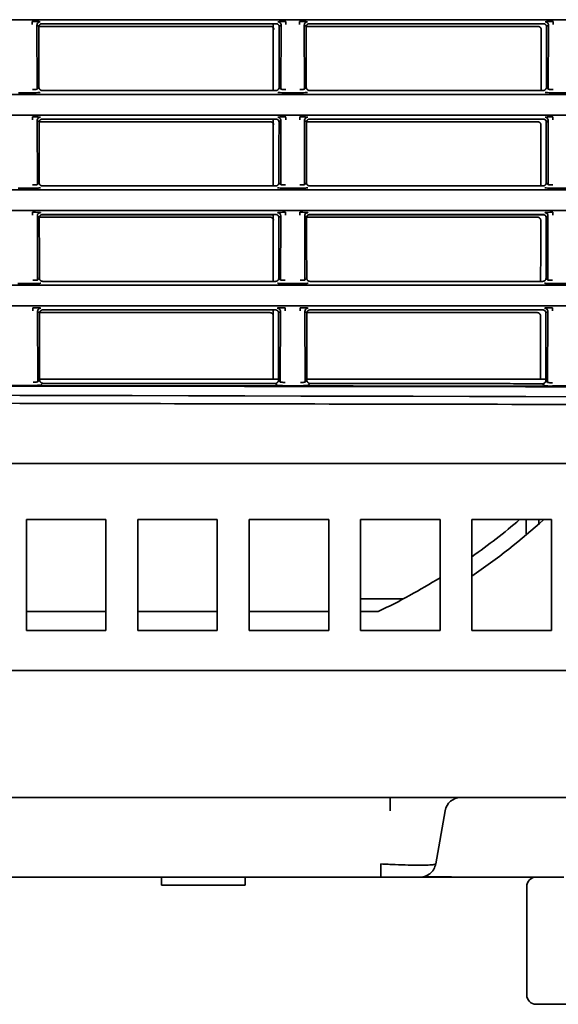
# Model space of a CAD drawing. Units: millimetres. Extents: x 11 to 829, y 18 to 576.
# Drawn here: x 115 to 132, y 290 to 321 of the extents above; entities that cross this region are included whole.
import ezdxf

# ---------------------------------------------------------------- set-up
doc = ezdxf.new("R2010")
doc.units = ezdxf.units.MM
for name, color, linetype, true_color in [('1', 7, 'Continuous', 0xffffff), ('106', 7, 'Continuous', 0xffffff), ('31', 7, 'Continuous', 0xffffff), ('99', 7, 'Continuous', 0xffffff)]:
    doc.layers.add(name, color=color, linetype=linetype, true_color=true_color)

msp = doc.modelspace()

# ---------------------------------------------------------------- linework, layer by layer
at = {"layer": '1', "color": 162, "linetype": 'Continuous', "lineweight": 35}
for p, q in [((123.0772, 318.6484), (123.0772, 320.7493)), ((123.0772, 315.6485), (123.0772, 317.7493)), ((123.0772, 314.7441), (115.8021, 314.7441)), ((123.0772, 312.6485), (123.0772, 314.7441)), ((131.586, 314.7441), (124.2021, 314.7441)), ((123.0772, 309.5679), (123.0772, 311.7493)), ((115.7406, 309.5679), (123.2467, 309.5679)), ((124.1406, 309.5679), (131.6459, 309.5679)), ((28.5742, 306.9179), (141.5972, 306.9179)), ((115.3248, 301.6679), (115.3248, 305.1563)), ((117.8248, 305.1563), (115.3248, 305.1563)), ((117.8248, 305.1563), (117.8248, 301.6679)), ((118.8248, 301.6679), (118.8248, 305.1563)), ((121.3248, 305.1563), (118.8248, 305.1563)), ((121.3248, 305.1563), (121.3248, 301.6679)), ((122.3248, 301.6679), (122.3248, 305.1563)), ((124.8248, 305.1563), (122.3248, 305.1563)), ((124.8248, 305.1563), (124.8248, 301.6679)), ((125.8248, 301.6679), (125.8248, 305.1563)), ((128.3248, 305.1563), (125.8248, 305.1563)), ((128.3248, 305.1563), (128.3248, 301.6679)), ((129.3248, 301.6679), (129.3248, 305.1563)), ((131.8248, 305.1563), (129.3248, 305.1563)), ((131.4233, 305.1562), (131.4233, 305.0144)), ((131.8248, 305.1563), (131.8248, 301.6679)), ((125.8255, 302.6679), (127.1748, 302.6679)), ((125.8255, 302.6679), (125.8255, 302.2678)), ((117.8245, 302.2679), (115.3249, 302.2679)), ((121.3245, 302.2679), (118.8246, 302.2679)), ((124.8246, 302.2679), (122.3246, 302.2679)), ((126.3839, 302.2679), (125.8246, 302.2679)), ((115.3248, 301.6679), (117.8248, 301.6679)), ((118.8248, 301.6679), (121.3248, 301.6679)), ((122.3248, 301.6679), (124.8248, 301.6679)), ((125.8248, 301.6679), (128.3248, 301.6679)), ((129.3248, 301.6679), (131.8248, 301.6679)), ((141.6108, 300.4179), (28.5748, 300.4179)), ((40.9414, 300.4179), (141.6105, 300.4179)), ((153.4079, 296.4179), (40.0546, 296.4179)), ((126.7594, 296.0047), (126.7594, 296.4179)), ((128.1877, 294.3311), (128.4828, 296.0047)), ((126.4643, 293.9179), (41.3036, 293.9179)), ((119.5748, 293.9179), (119.5748, 293.6679)), ((122.1998, 293.9179), (122.1998, 293.6679)), ((131.3475, 293.9179), (128.6801, 293.9179)), ((122.1998, 293.6679), (119.5748, 293.6679))]:
    msp.add_line(p, q, dxfattribs=at)
for centre, radius, start, end in [((117.5748, 320.6679), 20.9, 304.20815, 312.08241), ((117.5748, 320.6679), 20.4, 305.16816, 310.50283), ((117.5748, 320.6679), 20.4, 295.58299, 301.80057), ((128.9752, 295.9179), 0.5, 90, 170)]:
    msp.add_arc(centre, radius, start, end, dxfattribs=at)
for points, degree in [([(131.0263, 304.714), (131.0263, 305.1562)], 1), ([(128.6801, 293.9179), (128.5432, 293.9179), (128.2924, 293.9179), (127.9634, 293.9179), (127.7467, 293.9179), (127.6953, 293.9179), (127.6953, 293.9179)], 3)]:
    msp.add_open_spline(points, degree=degree, dxfattribs=at)
for points, knots in [([(126.4643, 294.331), (126.6146, 294.324), (126.9148, 294.31), (127.3336, 294.296), (127.6935, 294.2909), (127.9683, 294.296), (128.1502, 294.3101), (128.1752, 294.324), (128.1877, 294.3311)], [0, 0, 0, 0, 0.1671756, 0.3337686, 0.5000625, 0.6663424, 0.8328937, 1, 1, 1, 1]), ([(126.4643, 293.9179), (126.4643, 293.9179), (126.4643, 293.9204), (126.4643, 293.9305), (126.4643, 293.9381), (126.4643, 293.958), (126.4643, 293.9703), (126.4643, 293.9994), (126.4643, 294.0162), (126.4643, 294.0535), (126.4643, 294.0742), (126.4643, 294.1188), (126.4643, 294.1427), (126.4643, 294.1931), (126.4643, 294.2195), (126.4643, 294.2742), (126.4643, 294.3024), (126.4643, 294.331)], [0, 0, 0, 0, 0.1246649, 0.1246649, 0.2497128, 0.2497128, 0.3747606, 0.3747606, 0.4998085, 0.4998085, 0.6248564, 0.6248564, 0.7499043, 0.7499043, 0.8749521, 0.8749521, 1, 1, 1, 1]), ([(128.1877, 294.3311), (128.1826, 294.3024), (128.1751, 294.2742), (128.1552, 294.2195), (128.1428, 294.1931), (128.1137, 294.1427), (128.097, 294.1188), (128.0596, 294.0742), (128.0389, 294.0536), (127.9944, 294.0162), (127.9705, 293.9994), (127.9201, 293.9703), (127.8936, 293.958), (127.8389, 293.9381), (127.8107, 293.9305), (127.7534, 293.9204), (127.7244, 293.9179), (127.6953, 293.9179)], [0, 0, 0, 0, 0.125, 0.125, 0.25, 0.25, 0.375, 0.375, 0.5, 0.5, 0.625, 0.625, 0.75, 0.75, 0.875, 0.875, 1, 1, 1, 1]), ([(126.4643, 293.9179), (126.5503, 293.9179), (126.714, 293.9179), (126.9378, 293.9179), (127.1251, 293.9179), (127.2773, 293.9179), (127.3981, 293.9179), (127.4924, 293.9179), (127.5656, 293.9179), (127.6216, 293.9179), (127.6627, 293.9179), (127.6891, 293.9179), (127.6953, 293.9179), (127.6953, 293.9179)], [0, 0, 0, 0, 0.1330589, 0.2527767, 0.3610765, 0.4588815, 0.546809, 0.6267259, 0.7013039, 0.7732129, 0.8451375, 0.9197989, 1, 1, 1, 1]), ([(127.8667, 293.9439), (127.8668, 293.9436), (127.8686, 293.9404), (127.8863, 293.9355), (127.9487, 293.9307), (128.0469, 293.9275), (128.1768, 293.9255), (128.3312, 293.9245), (128.5025, 293.9243), (128.6199, 293.9245), (128.6801, 293.9247)], [0, 0, 0, 0, 0.0141762, 0.1491608, 0.2869908, 0.4272035, 0.5692377, 0.7124535, 0.8562517, 1, 1, 1, 1])]:
    msp.add_open_spline(points, degree=3, knots=knots, dxfattribs=at)
at = {"layer": '106', "color": 162, "linetype": 'Continuous', "lineweight": 35}
for p, q in [((131.3471, 293.9179), (132.2133, 293.9179)), ((131.0471, 293.6179), (131.0471, 290.2179)), ((131.3471, 289.9179), (132.3773, 289.9179))]:
    msp.add_line(p, q, dxfattribs=at)
for centre, start, end in [((131.3471, 293.6179), 90, 180), ((131.3471, 290.2179), 180, 270)]:
    msp.add_arc(centre, 0.3, start, end, dxfattribs=at)
at = {"layer": '31', "color": 162, "linetype": 'Continuous', "lineweight": 35}
for p, q in [((141.6109, 320.8748), (28.5748, 320.8748)), ((115.8155, 320.7493), (123.1715, 320.7493)), ((124.2155, 320.7493), (131.5715, 320.7493)), ((115.6622, 318.6901), (115.6576, 320.7075)), ((123.3294, 320.7075), (123.3248, 318.6901)), ((124.0622, 318.6901), (124.0576, 320.7075)), ((131.7294, 320.7075), (131.7248, 318.6901)), ((115.5124, 318.5779), (115.0745, 318.5779)), ((115.8203, 318.6485), (123.1667, 318.6485)), ((123.9124, 318.5779), (123.4745, 318.5779)), ((124.2203, 318.6485), (131.5667, 318.6485)), ((132.3124, 318.5779), (131.8745, 318.5779)), ((28.5748, 318.5241), (141.6109, 318.5241)), ((141.6109, 317.8748), (28.5748, 317.8748)), ((115.6691, 315.6901), (115.6644, 317.7075)), ((115.8223, 317.7493), (123.1646, 317.7493)), ((123.3225, 317.7075), (123.3179, 315.6901)), ((124.0691, 315.6901), (124.0644, 317.7075)), ((124.2223, 317.7493), (131.5646, 317.7493)), ((131.7225, 317.7075), (131.7179, 315.6901)), ((28.5748, 315.5241), (141.6109, 315.5241)), ((115.5193, 315.5779), (115.0677, 315.5779)), ((115.8271, 315.6485), (123.1598, 315.6485)), ((123.9193, 315.5779), (123.4677, 315.5779)), ((124.2271, 315.6485), (131.5598, 315.6485)), ((132.3193, 315.5779), (131.8677, 315.5779)), ((141.6109, 314.8748), (28.5748, 314.8748)), ((115.6759, 312.6901), (115.6713, 314.7075)), ((115.8292, 314.7493), (123.1578, 314.7493)), ((123.3156, 314.7075), (123.311, 312.6901)), ((124.0759, 312.6901), (124.0713, 314.7075)), ((124.2292, 314.7493), (131.5578, 314.7493)), ((131.7156, 314.7075), (131.711, 312.6901)), ((28.5748, 312.5241), (141.6109, 312.5241)), ((115.5261, 312.5779), (115.0608, 312.5779)), ((115.834, 312.6485), (123.153, 312.6485)), ((123.9261, 312.5779), (123.4608, 312.5779)), ((124.234, 312.6485), (131.553, 312.6485)), ((132.3261, 312.5779), (131.8608, 312.5779)), ((141.6109, 311.8748), (28.5748, 311.8748)), ((115.8361, 311.7493), (123.1509, 311.7493)), ((124.2361, 311.7493), (131.5509, 311.7493)), ((115.6833, 309.4887), (115.6782, 311.7075)), ((123.3088, 311.7075), (123.3037, 309.4803)), ((124.0833, 309.4791), (124.0782, 311.7075)), ((131.7088, 311.7075), (131.7037, 309.469))]:
    msp.add_line(p, q, dxfattribs=at)
for points, degree, knots in [([(115.5077, 320.8198), (115.5077, 320.8192), (115.5077, 320.8162), (115.5077, 320.8062), (115.5077, 320.7991), (115.5077, 320.7816), (115.5077, 320.7713), (115.5077, 320.7487), (115.5077, 320.7366), (115.5077, 320.7243)], 3, [0, 0, 0, 0, 0.25, 0.25, 0.5, 0.5, 0.75, 0.75, 1, 1, 1, 1]), ([(115.6575, 320.7075), (115.6575, 320.7205), (115.6602, 320.7336), (115.6702, 320.7577), (115.6776, 320.7688), (115.6961, 320.7873), (115.7072, 320.7947), (115.7313, 320.8047), (115.7444, 320.8073), (115.7574, 320.8074)], 3, [0, 0, 0, 0, 0.25, 0.25, 0.5, 0.5, 0.75, 0.75, 1, 1, 1, 1]), ([(115.8155, 320.7493), (115.775, 320.7493), (115.7453, 320.7203), (115.7175, 320.693), (115.7166, 320.6537)], 2, [0, 0, 0, 0.5, 0.5, 1, 1, 1]), ([(123.2295, 320.8074), (123.2426, 320.8073), (123.2556, 320.8047), (123.2797, 320.7947), (123.2908, 320.7873), (123.3093, 320.7688), (123.3167, 320.7577), (123.3268, 320.7336), (123.3294, 320.7205), (123.3294, 320.7075)], 3, [0, 0, 0, 0, 0.25, 0.25, 0.5, 0.5, 0.75, 0.75, 1, 1, 1, 1]), ([(123.4792, 320.7243), (123.4792, 320.7366), (123.4792, 320.7487), (123.4792, 320.7713), (123.4792, 320.7816), (123.4792, 320.7991), (123.4792, 320.8062), (123.4792, 320.8162), (123.4792, 320.8192), (123.4792, 320.8198)], 3, [0, 0, 0, 0, 0.25, 0.25, 0.5, 0.5, 0.75, 0.75, 1, 1, 1, 1]), ([(123.9077, 320.8198), (123.9077, 320.8192), (123.9077, 320.8162), (123.9077, 320.8062), (123.9077, 320.7991), (123.9077, 320.7816), (123.9077, 320.7713), (123.9077, 320.7487), (123.9077, 320.7366), (123.9077, 320.7243)], 3, [0, 0, 0, 0, 0.25, 0.25, 0.5, 0.5, 0.75, 0.75, 1, 1, 1, 1]), ([(124.0575, 320.7075), (124.0575, 320.7205), (124.0602, 320.7336), (124.0702, 320.7577), (124.0776, 320.7688), (124.0961, 320.7873), (124.1072, 320.7947), (124.1313, 320.8047), (124.1444, 320.8073), (124.1574, 320.8074)], 3, [0, 0, 0, 0, 0.25, 0.25, 0.5, 0.5, 0.75, 0.75, 1, 1, 1, 1]), ([(124.2155, 320.7493), (124.175, 320.7493), (124.1453, 320.7203), (124.1175, 320.693), (124.1166, 320.6537)], 2, [0, 0, 0, 0.5, 0.5, 1, 1, 1]), ([(131.6295, 320.8074), (131.6426, 320.8073), (131.6556, 320.8047), (131.6797, 320.7947), (131.6908, 320.7873), (131.7093, 320.7688), (131.7167, 320.7577), (131.7268, 320.7336), (131.7294, 320.7205), (131.7294, 320.7075)], 3, [0, 0, 0, 0, 0.25, 0.25, 0.5, 0.5, 0.75, 0.75, 1, 1, 1, 1]), ([(131.8792, 320.7243), (131.8792, 320.7366), (131.8792, 320.7487), (131.8792, 320.7713), (131.8792, 320.7816), (131.8792, 320.7991), (131.8792, 320.8062), (131.8792, 320.8162), (131.8792, 320.8192), (131.8792, 320.8198)], 3, [0, 0, 0, 0, 0.25, 0.25, 0.5, 0.5, 0.75, 0.75, 1, 1, 1, 1]), ([(115.6622, 318.6901), (115.6618, 318.6896), (115.6594, 318.6887), (115.6514, 318.6872), (115.6387, 318.6858), (115.622, 318.6846), (115.6018, 318.6836), (115.5786, 318.6828), (115.5533, 318.6823), (115.5308, 318.6821), (115.5171, 318.6821), (115.5124, 318.6821)], 3, [0, 0, 0, 0, 0.1093743, 0.2283021, 0.3465365, 0.4643065, 0.5820742, 0.7003029, 0.8192226, 0.9379364, 1, 1, 1, 1]), ([(123.4745, 318.6821), (123.4698, 318.6821), (123.4561, 318.6821), (123.4336, 318.6823), (123.4083, 318.6828), (123.3852, 318.6836), (123.365, 318.6846), (123.3483, 318.6858), (123.3356, 318.6872), (123.3275, 318.6887), (123.3252, 318.6896), (123.3248, 318.6901)], 3, [0, 0, 0, 0, 0.0620636, 0.1807774, 0.2996971, 0.4179257, 0.5356935, 0.6534635, 0.7716979, 0.8906257, 1, 1, 1, 1]), ([(124.0622, 318.6901), (124.0618, 318.6896), (124.0594, 318.6887), (124.0514, 318.6872), (124.0387, 318.6858), (124.022, 318.6846), (124.0018, 318.6836), (123.9786, 318.6828), (123.9533, 318.6823), (123.9308, 318.6821), (123.9171, 318.6821), (123.9124, 318.6821)], 3, [0, 0, 0, 0, 0.1093743, 0.2283021, 0.3465365, 0.4643065, 0.5820742, 0.7003029, 0.8192226, 0.9379364, 1, 1, 1, 1]), ([(131.8745, 318.6821), (131.8698, 318.6821), (131.8561, 318.6821), (131.8336, 318.6823), (131.8083, 318.6828), (131.7852, 318.6836), (131.765, 318.6846), (131.7483, 318.6858), (131.7356, 318.6872), (131.7275, 318.6887), (131.7252, 318.6896), (131.7248, 318.6901)], 3, [0, 0, 0, 0, 0.0620636, 0.1807774, 0.2996971, 0.4179257, 0.5356935, 0.6534635, 0.7716979, 0.8906257, 1, 1, 1, 1]), ([(115.5146, 317.8198), (115.5146, 317.8192), (115.5146, 317.8162), (115.5146, 317.8062), (115.5146, 317.7991), (115.5146, 317.7816), (115.5146, 317.7713), (115.5146, 317.7487), (115.5146, 317.7366), (115.5146, 317.7243)], 3, [0, 0, 0, 0, 0.25, 0.25, 0.5, 0.5, 0.75, 0.75, 1, 1, 1, 1]), ([(115.6644, 317.7075), (115.6644, 317.7205), (115.667, 317.7336), (115.6771, 317.7577), (115.6845, 317.7688), (115.703, 317.7873), (115.7141, 317.7947), (115.7382, 317.8047), (115.7513, 317.8073), (115.7643, 317.8074)], 3, [0, 0, 0, 0, 0.25, 0.25, 0.5, 0.5, 0.75, 0.75, 1, 1, 1, 1]), ([(115.8223, 317.7493), (115.7818, 317.7493), (115.7522, 317.7203), (115.7244, 317.693), (115.7234, 317.6537)], 2, [0, 0, 0, 0.5, 0.5, 1, 1, 1]), ([(123.2226, 317.8074), (123.2357, 317.8073), (123.2487, 317.8047), (123.2729, 317.7947), (123.284, 317.7873), (123.3025, 317.7688), (123.3099, 317.7577), (123.3199, 317.7336), (123.3225, 317.7205), (123.3226, 317.7075)], 3, [0, 0, 0, 0, 0.25, 0.25, 0.5, 0.5, 0.75, 0.75, 1, 1, 1, 1]), ([(123.4724, 317.7243), (123.4724, 317.7366), (123.4724, 317.7487), (123.4724, 317.7713), (123.4724, 317.7816), (123.4724, 317.7991), (123.4724, 317.8062), (123.4723, 317.8162), (123.4723, 317.8192), (123.4724, 317.8198)], 3, [0, 0, 0, 0, 0.25, 0.25, 0.5, 0.5, 0.75, 0.75, 1, 1, 1, 1]), ([(123.9146, 317.8198), (123.9146, 317.8192), (123.9146, 317.8162), (123.9146, 317.8062), (123.9146, 317.7991), (123.9146, 317.7816), (123.9146, 317.7713), (123.9146, 317.7487), (123.9146, 317.7366), (123.9146, 317.7243)], 3, [0, 0, 0, 0, 0.25, 0.25, 0.5, 0.5, 0.75, 0.75, 1, 1, 1, 1]), ([(124.0644, 317.7075), (124.0644, 317.7205), (124.067, 317.7336), (124.0771, 317.7577), (124.0845, 317.7688), (124.103, 317.7873), (124.1141, 317.7947), (124.1382, 317.8047), (124.1513, 317.8073), (124.1643, 317.8074)], 3, [0, 0, 0, 0, 0.25, 0.25, 0.5, 0.5, 0.75, 0.75, 1, 1, 1, 1]), ([(124.2223, 317.7493), (124.1818, 317.7493), (124.1522, 317.7203), (124.1244, 317.693), (124.1234, 317.6537)], 2, [0, 0, 0, 0.5, 0.5, 1, 1, 1]), ([(131.6226, 317.8074), (131.6357, 317.8073), (131.6487, 317.8047), (131.6729, 317.7947), (131.684, 317.7873), (131.7025, 317.7688), (131.7099, 317.7577), (131.7199, 317.7336), (131.7225, 317.7205), (131.7226, 317.7075)], 3, [0, 0, 0, 0, 0.25, 0.25, 0.5, 0.5, 0.75, 0.75, 1, 1, 1, 1]), ([(131.8724, 317.7243), (131.8724, 317.7366), (131.8724, 317.7487), (131.8724, 317.7713), (131.8724, 317.7816), (131.8724, 317.7991), (131.8724, 317.8062), (131.8723, 317.8162), (131.8723, 317.8192), (131.8724, 317.8198)], 3, [0, 0, 0, 0, 0.25, 0.25, 0.5, 0.5, 0.75, 0.75, 1, 1, 1, 1]), ([(115.6691, 315.6901), (115.6686, 315.6896), (115.6663, 315.6887), (115.6583, 315.6872), (115.6456, 315.6858), (115.6289, 315.6846), (115.6087, 315.6836), (115.5855, 315.6828), (115.5602, 315.6823), (115.5377, 315.6821), (115.524, 315.6821), (115.5193, 315.6821)], 3, [0, 0, 0, 0, 0.1093743, 0.2283021, 0.3465365, 0.4643065, 0.5820742, 0.7003029, 0.8192226, 0.9379364, 1, 1, 1, 1]), ([(123.4677, 315.6821), (123.463, 315.6821), (123.4492, 315.6821), (123.4268, 315.6823), (123.4014, 315.6828), (123.3783, 315.6836), (123.3581, 315.6846), (123.3414, 315.6858), (123.3287, 315.6872), (123.3207, 315.6887), (123.3183, 315.6896), (123.3179, 315.6901)], 3, [0, 0, 0, 0, 0.0620636, 0.1807774, 0.2996971, 0.4179257, 0.5356935, 0.6534635, 0.7716979, 0.8906257, 1, 1, 1, 1]), ([(124.0691, 315.6901), (124.0686, 315.6896), (124.0663, 315.6887), (124.0583, 315.6872), (124.0456, 315.6858), (124.0289, 315.6846), (124.0087, 315.6836), (123.9855, 315.6828), (123.9602, 315.6823), (123.9377, 315.6821), (123.924, 315.6821), (123.9193, 315.6821)], 3, [0, 0, 0, 0, 0.1093743, 0.2283021, 0.3465365, 0.4643065, 0.5820742, 0.7003029, 0.8192226, 0.9379364, 1, 1, 1, 1]), ([(131.8677, 315.6821), (131.863, 315.6821), (131.8492, 315.6821), (131.8268, 315.6823), (131.8014, 315.6828), (131.7783, 315.6836), (131.7581, 315.6846), (131.7414, 315.6858), (131.7287, 315.6872), (131.7207, 315.6887), (131.7183, 315.6896), (131.7179, 315.6901)], 3, [0, 0, 0, 0, 0.0620636, 0.1807774, 0.2996971, 0.4179257, 0.5356935, 0.6534635, 0.7716979, 0.8906257, 1, 1, 1, 1]), ([(115.5215, 314.8198), (115.5215, 314.8192), (115.5215, 314.8162), (115.5215, 314.8062), (115.5215, 314.7991), (115.5214, 314.7816), (115.5214, 314.7713), (115.5214, 314.7487), (115.5214, 314.7366), (115.5215, 314.7243)], 3, [0, 0, 0, 0, 0.25, 0.25, 0.5, 0.5, 0.75, 0.75, 1, 1, 1, 1]), ([(115.6712, 314.7075), (115.6713, 314.7205), (115.6739, 314.7336), (115.6839, 314.7577), (115.6914, 314.7688), (115.7099, 314.7873), (115.7209, 314.7947), (115.7451, 314.8047), (115.7581, 314.8073), (115.7712, 314.8074)], 3, [0, 0, 0, 0, 0.25, 0.25, 0.5, 0.5, 0.75, 0.75, 1, 1, 1, 1]), ([(115.8292, 314.7493), (115.7887, 314.7493), (115.7591, 314.7203), (115.7312, 314.693), (115.7303, 314.6537)], 2, [0, 0, 0, 0.5, 0.5, 1, 1, 1]), ([(123.2158, 314.8074), (123.2288, 314.8073), (123.2419, 314.8047), (123.266, 314.7947), (123.2771, 314.7873), (123.2956, 314.7688), (123.303, 314.7577), (123.313, 314.7336), (123.3157, 314.7205), (123.3157, 314.7075)], 3, [0, 0, 0, 0, 0.25, 0.25, 0.5, 0.5, 0.75, 0.75, 1, 1, 1, 1]), ([(123.4655, 314.7243), (123.4655, 314.7366), (123.4655, 314.7487), (123.4655, 314.7713), (123.4655, 314.7816), (123.4655, 314.7991), (123.4655, 314.8062), (123.4655, 314.8162), (123.4655, 314.8192), (123.4655, 314.8198)], 3, [0, 0, 0, 0, 0.25, 0.25, 0.5, 0.5, 0.75, 0.75, 1, 1, 1, 1]), ([(123.9215, 314.8198), (123.9215, 314.8192), (123.9215, 314.8162), (123.9215, 314.8062), (123.9215, 314.7991), (123.9214, 314.7816), (123.9214, 314.7713), (123.9214, 314.7487), (123.9214, 314.7366), (123.9215, 314.7243)], 3, [0, 0, 0, 0, 0.25, 0.25, 0.5, 0.5, 0.75, 0.75, 1, 1, 1, 1]), ([(124.0712, 314.7075), (124.0713, 314.7205), (124.0739, 314.7336), (124.0839, 314.7577), (124.0914, 314.7688), (124.1099, 314.7873), (124.1209, 314.7947), (124.1451, 314.8047), (124.1581, 314.8073), (124.1712, 314.8074)], 3, [0, 0, 0, 0, 0.25, 0.25, 0.5, 0.5, 0.75, 0.75, 1, 1, 1, 1]), ([(124.2292, 314.7493), (124.1887, 314.7493), (124.1591, 314.7203), (124.1312, 314.693), (124.1303, 314.6537)], 2, [0, 0, 0, 0.5, 0.5, 1, 1, 1]), ([(131.6158, 314.8074), (131.6288, 314.8073), (131.6419, 314.8047), (131.666, 314.7947), (131.6771, 314.7873), (131.6956, 314.7688), (131.703, 314.7577), (131.713, 314.7336), (131.7157, 314.7205), (131.7157, 314.7075)], 3, [0, 0, 0, 0, 0.25, 0.25, 0.5, 0.5, 0.75, 0.75, 1, 1, 1, 1]), ([(131.8655, 314.7243), (131.8655, 314.7366), (131.8655, 314.7487), (131.8655, 314.7713), (131.8655, 314.7816), (131.8655, 314.7991), (131.8655, 314.8062), (131.8655, 314.8162), (131.8655, 314.8192), (131.8655, 314.8198)], 3, [0, 0, 0, 0, 0.25, 0.25, 0.5, 0.5, 0.75, 0.75, 1, 1, 1, 1]), ([(115.6759, 312.6901), (115.6755, 312.6896), (115.6731, 312.6887), (115.6651, 312.6872), (115.6524, 312.6858), (115.6357, 312.6846), (115.6155, 312.6836), (115.5924, 312.6828), (115.567, 312.6823), (115.5446, 312.6821), (115.5308, 312.6821), (115.5261, 312.6821)], 3, [0, 0, 0, 0, 0.1093743, 0.2283021, 0.3465365, 0.4643065, 0.5820742, 0.7003029, 0.8192226, 0.9379364, 1, 1, 1, 1]), ([(123.4608, 312.6821), (123.4561, 312.6821), (123.4424, 312.6821), (123.4199, 312.6823), (123.3946, 312.6828), (123.3714, 312.6836), (123.3512, 312.6846), (123.3345, 312.6858), (123.3218, 312.6872), (123.3138, 312.6887), (123.3115, 312.6896), (123.311, 312.6901)], 3, [0, 0, 0, 0, 0.0620636, 0.1807774, 0.2996971, 0.4179257, 0.5356935, 0.6534635, 0.7716979, 0.8906257, 1, 1, 1, 1]), ([(124.0759, 312.6901), (124.0755, 312.6896), (124.0731, 312.6887), (124.0651, 312.6872), (124.0524, 312.6858), (124.0357, 312.6846), (124.0155, 312.6836), (123.9924, 312.6828), (123.967, 312.6823), (123.9446, 312.6821), (123.9308, 312.6821), (123.9261, 312.6821)], 3, [0, 0, 0, 0, 0.1093743, 0.2283021, 0.3465365, 0.4643065, 0.5820742, 0.7003029, 0.8192226, 0.9379364, 1, 1, 1, 1]), ([(131.8608, 312.6821), (131.8561, 312.6821), (131.8424, 312.6821), (131.8199, 312.6823), (131.7946, 312.6828), (131.7714, 312.6836), (131.7512, 312.6846), (131.7345, 312.6858), (131.7218, 312.6872), (131.7138, 312.6887), (131.7115, 312.6896), (131.711, 312.6901)], 3, [0, 0, 0, 0, 0.0620636, 0.1807774, 0.2996971, 0.4179257, 0.5356935, 0.6534635, 0.7716979, 0.8906257, 1, 1, 1, 1]), ([(115.5283, 311.8198), (115.5283, 311.8192), (115.5283, 311.8162), (115.5283, 311.8062), (115.5283, 311.7991), (115.5283, 311.7816), (115.5283, 311.7713), (115.5283, 311.7487), (115.5283, 311.7366), (115.5283, 311.7243)], 3, [0, 0, 0, 0, 0.25, 0.25, 0.5, 0.5, 0.75, 0.75, 1, 1, 1, 1]), ([(115.6781, 311.7075), (115.6781, 311.7205), (115.6808, 311.7336), (115.6908, 311.7577), (115.6982, 311.7688), (115.7167, 311.7873), (115.7278, 311.7947), (115.7519, 311.8047), (115.765, 311.8073), (115.778, 311.8074)], 3, [0, 0, 0, 0, 0.25, 0.25, 0.5, 0.5, 0.75, 0.75, 1, 1, 1, 1]), ([(115.8361, 311.7493), (115.7957, 311.7493), (115.7661, 311.7205), (115.7383, 311.6933), (115.7372, 311.6541)], 2, [0, 0, 0, 0.5, 0.5, 1, 1, 1]), ([(123.2089, 311.8074), (123.222, 311.8073), (123.235, 311.8047), (123.2592, 311.7947), (123.2702, 311.7873), (123.2887, 311.7688), (123.2961, 311.7577), (123.3062, 311.7336), (123.3088, 311.7205), (123.3088, 311.7075)], 3, [0, 0, 0, 0, 0.25, 0.25, 0.5, 0.5, 0.75, 0.75, 1, 1, 1, 1]), ([(123.4586, 311.7243), (123.4586, 311.7366), (123.4586, 311.7487), (123.4586, 311.7713), (123.4586, 311.7816), (123.4586, 311.7991), (123.4586, 311.8062), (123.4586, 311.8162), (123.4586, 311.8192), (123.4586, 311.8198)], 3, [0, 0, 0, 0, 0.25, 0.25, 0.5, 0.5, 0.75, 0.75, 1, 1, 1, 1]), ([(123.9283, 311.8198), (123.9283, 311.8192), (123.9283, 311.8162), (123.9283, 311.8062), (123.9283, 311.7991), (123.9283, 311.7816), (123.9283, 311.7713), (123.9283, 311.7487), (123.9283, 311.7366), (123.9283, 311.7243)], 3, [0, 0, 0, 0, 0.25, 0.25, 0.5, 0.5, 0.75, 0.75, 1, 1, 1, 1]), ([(124.0781, 311.7075), (124.0781, 311.7205), (124.0808, 311.7336), (124.0908, 311.7577), (124.0982, 311.7688), (124.1167, 311.7873), (124.1278, 311.7947), (124.1519, 311.8047), (124.165, 311.8073), (124.178, 311.8074)], 3, [0, 0, 0, 0, 0.25, 0.25, 0.5, 0.5, 0.75, 0.75, 1, 1, 1, 1]), ([(124.2361, 311.7493), (124.1957, 311.7493), (124.1661, 311.7205), (124.1383, 311.6934), (124.1372, 311.6542)], 2, [0, 0, 0, 0.5, 0.5, 1, 1, 1]), ([(131.6089, 311.8074), (131.622, 311.8073), (131.635, 311.8047), (131.6592, 311.7947), (131.6702, 311.7873), (131.6887, 311.7688), (131.6961, 311.7577), (131.7062, 311.7336), (131.7088, 311.7205), (131.7088, 311.7075)], 3, [0, 0, 0, 0, 0.25, 0.25, 0.5, 0.5, 0.75, 0.75, 1, 1, 1, 1]), ([(131.8586, 311.7243), (131.8586, 311.7366), (131.8586, 311.7487), (131.8586, 311.7713), (131.8586, 311.7816), (131.8586, 311.7991), (131.8586, 311.8062), (131.8586, 311.8162), (131.8586, 311.8192), (131.8586, 311.8198)], 3, [0, 0, 0, 0, 0.25, 0.25, 0.5, 0.5, 0.75, 0.75, 1, 1, 1, 1]), ([(28.5726, 309.4012), (37.0773, 309.3961), (55.9171, 309.3848), (84.1766, 309.3771), (113.3517, 309.3595), (132.1915, 309.3349), (141.6122, 309.3225)], 3, [0, 0, 0, 0, 0.2257112, 0.5000016, 0.7499828, 1, 1, 1, 1]), ([(141.6116, 309.3391), (132.1206, 309.3511), (113.0972, 309.3751), (83.8716, 309.3913), (55.6835, 309.3979), (37.0281, 309.4088), (28.5748, 309.4138)], 3, [0, 0, 0, 0, 0.2518928, 0.5048805, 0.7756479, 1, 1, 1, 1]), ([(115.5334, 309.3767), (115.5492, 309.3766), (115.565, 309.3767), (115.5961, 309.377), (115.6113, 309.3772), (115.6407, 309.3778), (115.6548, 309.3781), (115.6815, 309.379), (115.694, 309.3795), (115.7169, 309.3806), (115.7274, 309.3812), (115.7458, 309.3826), (115.7538, 309.3833), (115.767, 309.3848), (115.7723, 309.3855), (115.7799, 309.3871), (115.7822, 309.388), (115.783, 309.3888)], 3, [0, 0, 0, 0, 0.125, 0.125, 0.25, 0.25, 0.375, 0.375, 0.5, 0.5, 0.625, 0.625, 0.75, 0.75, 0.875, 0.875, 1, 1, 1, 1]), ([(115.6833, 309.4887), (115.6828, 309.4882), (115.6805, 309.4872), (115.6724, 309.4857), (115.6597, 309.4844), (115.643, 309.4832), (115.6228, 309.4822), (115.5997, 309.4815), (115.5744, 309.481), (115.5519, 309.4809), (115.5382, 309.4809), (115.5335, 309.4809)], 3, [0, 0, 0, 0, 0.1093742, 0.2283021, 0.3465353, 0.4643034, 0.5820695, 0.700297, 0.8192167, 0.9379316, 1, 1, 1, 1]), ([(115.7404, 309.5514), (115.7394, 309.5099), (115.7695, 309.4787), (115.8038, 309.4431), (115.8437, 309.443)], 2, [0, 0, 0, 0.5, 0.5, 1, 1, 1]), ([(123.2037, 309.3804), (123.2045, 309.3796), (123.2069, 309.3788), (123.2144, 309.3771), (123.2197, 309.3764), (123.2329, 309.3748), (123.2409, 309.3741), (123.2593, 309.3727), (123.2698, 309.3721), (123.2927, 309.3709), (123.3052, 309.3704), (123.3319, 309.3695), (123.346, 309.3691), (123.3754, 309.3684), (123.3906, 309.3682), (123.4217, 309.3678), (123.4375, 309.3677), (123.4534, 309.3677)], 3, [0, 0, 0, 0, 0.125, 0.125, 0.25, 0.25, 0.375, 0.375, 0.5, 0.5, 0.625, 0.625, 0.75, 0.75, 0.875, 0.875, 1, 1, 1, 1]), ([(123.4535, 309.4719), (123.4488, 309.4719), (123.435, 309.472), (123.4126, 309.4722), (123.3872, 309.4728), (123.3641, 309.4736), (123.3439, 309.4747), (123.3272, 309.4759), (123.3145, 309.4773), (123.3065, 309.4788), (123.3041, 309.4798), (123.3037, 309.4803)], 3, [0, 0, 0, 0, 0.0620632, 0.1807766, 0.2996965, 0.4179259, 0.5356949, 0.6534662, 0.771702, 0.8906309, 1, 1, 1, 1]), ([(123.9334, 309.3671), (123.9492, 309.3671), (123.965, 309.3672), (123.9961, 309.3674), (124.0113, 309.3676), (124.0407, 309.3682), (124.0548, 309.3686), (124.0815, 309.3694), (124.094, 309.3699), (124.1169, 309.371), (124.1274, 309.3717), (124.1458, 309.373), (124.1538, 309.3737), (124.167, 309.3752), (124.1723, 309.376), (124.1799, 309.3776), (124.1822, 309.3784), (124.183, 309.3792)], 3, [0, 0, 0, 0, 0.125, 0.125, 0.25, 0.25, 0.375, 0.375, 0.5, 0.5, 0.625, 0.625, 0.75, 0.75, 0.875, 0.875, 1, 1, 1, 1]), ([(124.0833, 309.4791), (124.0828, 309.4786), (124.0805, 309.4776), (124.0725, 309.4762), (124.0598, 309.4748), (124.0431, 309.4736), (124.0229, 309.4727), (123.9997, 309.4719), (123.9744, 309.4715), (123.9519, 309.4713), (123.9382, 309.4713), (123.9335, 309.4713)], 3, [0, 0, 0, 0, 0.1093731, 0.2283007, 0.3465338, 0.4643019, 0.5820682, 0.7002962, 0.8192163, 0.9379316, 1, 1, 1, 1]), ([(124.1405, 309.5418), (124.1394, 309.4997), (124.1703, 309.4682), (124.2027, 309.4351), (124.2448, 309.435)], 2, [0, 0, 0, 0.5, 0.5, 1, 1, 1]), ([(131.55, 309.4302), (131.5914, 309.4301), (131.6179, 309.4584), (131.6477, 309.4901), (131.6465, 309.5322)], 2, [0, 0, 0, 0.5, 0.5, 1, 1, 1]), ([(131.6036, 309.3691), (131.6093, 309.3673), (131.6199, 309.364), (131.6733, 309.36), (131.7556, 309.357), (131.8192, 309.3566), (131.8533, 309.3564)], 3, [0, 0, 0, 0, 0.2687251, 0.500215, 0.731585, 1, 1, 1, 1]), ([(131.8534, 309.4606), (131.8487, 309.4606), (131.835, 309.4606), (131.8125, 309.4609), (131.7872, 309.4615), (131.7641, 309.4623), (131.7439, 309.4634), (131.7272, 309.4646), (131.7145, 309.466), (131.7064, 309.4675), (131.7041, 309.4685), (131.7037, 309.469)], 3, [0, 0, 0, 0, 0.0620632, 0.1807764, 0.2996963, 0.4179258, 0.5356949, 0.6534664, 0.7717023, 0.8906313, 1, 1, 1, 1]), ([(28.5748, 308.8764), (30.2875, 308.8795), (33.7128, 308.8857), (38.8508, 308.892), (43.9888, 308.8964), (49.1268, 308.8987), (54.2648, 308.8992), (59.4028, 308.8979), (64.5408, 308.8951), (69.6788, 308.8908), (74.8168, 308.8852), (79.9548, 308.8784), (89.4022, 308.8641), (100.5345, 308.843), (114.6656, 308.8133), (127.4829, 308.7857), (136.9026, 308.769), (141.6109, 308.7606)], 3, [0, 0, 0, 0, 0.0454544, 0.0909089, 0.1363633, 0.1818178, 0.2272722, 0.2727267, 0.3181811, 0.3636356, 0.40909, 0.4545445, 0.4999989, 0.6598259, 0.7499991, 0.8750399, 1, 1, 1, 1])]:
    msp.add_open_spline(points, degree=degree, knots=knots, dxfattribs=at)
for points, degree in [([(115.5077, 320.8198), (115.5403, 320.8198), (115.6008, 320.8192), (115.6831, 320.8164), (115.7415, 320.8122), (115.7558, 320.8091), (115.7574, 320.8074)], 3), ([(123.2704, 320.6538), (123.2693, 320.6941), (123.2112, 320.7493), (123.1715, 320.7493)], 2), ([(123.2295, 320.8074), (123.2312, 320.8091), (123.2454, 320.8122), (123.3038, 320.8164), (123.3861, 320.8192), (123.4467, 320.8198), (123.4792, 320.8198)], 3), ([(123.9077, 320.8198), (123.9403, 320.8198), (124.0008, 320.8192), (124.0831, 320.8164), (124.1415, 320.8122), (124.1558, 320.8091), (124.1574, 320.8074)], 3), ([(131.6704, 320.6538), (131.6693, 320.6941), (131.6112, 320.7493), (131.5715, 320.7493)], 2), ([(131.6295, 320.8074), (131.6312, 320.8091), (131.6454, 320.8122), (131.7038, 320.8164), (131.7861, 320.8192), (131.8467, 320.8198), (131.8792, 320.8198)], 3), ([(115.6576, 320.7075), (115.677, 320.6896), (115.6964, 320.6716), (115.7159, 320.6537)], 3), ([(115.7166, 320.6537), (115.7195, 318.7525)], 1), ([(123.2675, 318.7527), (123.2704, 320.6538)], 1), ([(123.271, 320.6538), (123.2905, 320.6717), (123.31, 320.6896), (123.3294, 320.7075)], 3), ([(124.0576, 320.7075), (124.077, 320.6896), (124.0964, 320.6716), (124.1159, 320.6537)], 3), ([(124.1166, 320.6537), (124.1195, 318.7525)], 1), ([(131.6675, 318.7527), (131.6704, 320.6538)], 1), ([(131.671, 320.6538), (131.6905, 320.6717), (131.71, 320.6896), (131.7294, 320.7075)], 3), ([(115.5124, 318.5779), (115.5582, 318.5779), (115.638, 318.579), (115.7336, 318.5838), (115.7597, 318.5879), (115.7621, 318.5903)], 3), ([(115.7203, 318.7524), (115.7009, 318.7317), (115.6815, 318.7109), (115.6622, 318.6901)], 3), ([(115.7195, 318.7525), (115.7185, 318.7105), (115.7785, 318.6485), (115.8203, 318.6485)], 2), ([(123.1667, 318.6485), (123.2087, 318.6485), (123.2685, 318.7108), (123.2675, 318.7527)], 2), ([(123.2249, 318.5903), (123.2273, 318.5879), (123.2534, 318.5838), (123.3489, 318.579), (123.4287, 318.5779), (123.4745, 318.5779)], 3), ([(123.3248, 318.6901), (123.3054, 318.711), (123.2861, 318.7319), (123.2667, 318.7527)], 3), ([(123.9124, 318.5779), (123.9582, 318.5779), (124.038, 318.579), (124.1336, 318.5838), (124.1597, 318.5879), (124.1621, 318.5903)], 3), ([(124.1203, 318.7524), (124.1009, 318.7317), (124.0815, 318.7109), (124.0622, 318.6901)], 3), ([(124.1195, 318.7525), (124.1185, 318.7105), (124.1785, 318.6485), (124.2203, 318.6485)], 2), ([(131.5667, 318.6485), (131.6087, 318.6485), (131.6685, 318.7108), (131.6675, 318.7527)], 2), ([(131.6249, 318.5903), (131.6273, 318.5879), (131.6534, 318.5838), (131.7489, 318.579), (131.8287, 318.5779), (131.8745, 318.5779)], 3), ([(131.7248, 318.6901), (131.7054, 318.711), (131.6861, 318.7319), (131.6667, 318.7527)], 3), ([(115.5146, 317.8198), (115.5471, 317.8198), (115.6077, 317.8192), (115.69, 317.8164), (115.7484, 317.8122), (115.7626, 317.8091), (115.7643, 317.8074)], 3), ([(115.6644, 317.7075), (115.6839, 317.6896), (115.7033, 317.6716), (115.7228, 317.6537)], 3), ([(115.7234, 317.6537), (115.7263, 315.7525)], 1), ([(123.2635, 317.6538), (123.2625, 317.6941), (123.2043, 317.7493), (123.1646, 317.7493)], 2), ([(123.2226, 317.8074), (123.2243, 317.8091), (123.2385, 317.8122), (123.297, 317.8164), (123.3793, 317.8192), (123.4398, 317.8198), (123.4724, 317.8198)], 3), ([(123.2606, 315.7527), (123.2635, 317.6538)], 1), ([(123.2642, 317.6538), (123.2836, 317.6717), (123.3031, 317.6896), (123.3225, 317.7075)], 3), ([(123.9146, 317.8198), (123.9471, 317.8198), (124.0077, 317.8192), (124.09, 317.8164), (124.1484, 317.8122), (124.1626, 317.8091), (124.1643, 317.8074)], 3), ([(124.0644, 317.7075), (124.0839, 317.6896), (124.1033, 317.6716), (124.1228, 317.6537)], 3), ([(124.1234, 317.6537), (124.1263, 315.7525)], 1), ([(131.6635, 317.6538), (131.6625, 317.6941), (131.6043, 317.7493), (131.5646, 317.7493)], 2), ([(131.6226, 317.8074), (131.6243, 317.8091), (131.6385, 317.8122), (131.697, 317.8164), (131.7793, 317.8192), (131.8398, 317.8198), (131.8724, 317.8198)], 3), ([(131.6606, 315.7527), (131.6635, 317.6538)], 1), ([(131.6642, 317.6538), (131.6836, 317.6717), (131.7031, 317.6896), (131.7225, 317.7075)], 3), ([(115.5193, 315.5779), (115.5651, 315.5779), (115.6449, 315.579), (115.7404, 315.5838), (115.7665, 315.5879), (115.7689, 315.5903)], 3), ([(115.7271, 315.7524), (115.7077, 315.7317), (115.6884, 315.7109), (115.6691, 315.6901)], 3), ([(115.7263, 315.7525), (115.7254, 315.7105), (115.7854, 315.6485), (115.8271, 315.6485)], 2), ([(123.1598, 315.6485), (123.2018, 315.6485), (123.2617, 315.7108), (123.2606, 315.7527)], 2), ([(123.218, 315.5903), (123.2204, 315.5879), (123.2465, 315.5838), (123.342, 315.579), (123.4219, 315.5779), (123.4677, 315.5779)], 3), ([(123.3179, 315.6901), (123.2986, 315.711), (123.2792, 315.7319), (123.2598, 315.7527)], 3), ([(123.9193, 315.5779), (123.9651, 315.5779), (124.0449, 315.579), (124.1404, 315.5838), (124.1665, 315.5879), (124.1689, 315.5903)], 3), ([(124.1271, 315.7524), (124.1077, 315.7317), (124.0884, 315.7109), (124.0691, 315.6901)], 3), ([(124.1263, 315.7525), (124.1254, 315.7105), (124.1854, 315.6485), (124.2271, 315.6485)], 2), ([(131.5598, 315.6485), (131.6018, 315.6485), (131.6617, 315.7108), (131.6606, 315.7527)], 2), ([(131.618, 315.5903), (131.6204, 315.5879), (131.6465, 315.5838), (131.742, 315.579), (131.8219, 315.5779), (131.8677, 315.5779)], 3), ([(131.7179, 315.6901), (131.6986, 315.711), (131.6792, 315.7319), (131.6598, 315.7527)], 3), ([(115.5215, 314.8198), (115.554, 314.8198), (115.6146, 314.8192), (115.6968, 314.8164), (115.7553, 314.8122), (115.7695, 314.8091), (115.7712, 314.8074)], 3), ([(115.6713, 314.7075), (115.6907, 314.6896), (115.7102, 314.6716), (115.7297, 314.6537)], 3), ([(115.7303, 314.6537), (115.7332, 312.7525)], 1), ([(123.2567, 314.6538), (123.2556, 314.6941), (123.1975, 314.7493), (123.1578, 314.7493)], 2), ([(123.2158, 314.8074), (123.2174, 314.8091), (123.2317, 314.8122), (123.2901, 314.8164), (123.3724, 314.8192), (123.4329, 314.8198), (123.4655, 314.8198)], 3), ([(123.2538, 312.7527), (123.2567, 314.6538)], 1), ([(123.2573, 314.6538), (123.2768, 314.6717), (123.2962, 314.6896), (123.3156, 314.7075)], 3), ([(123.9215, 314.8198), (123.954, 314.8198), (124.0146, 314.8192), (124.0968, 314.8164), (124.1553, 314.8122), (124.1695, 314.8091), (124.1712, 314.8074)], 3), ([(124.0713, 314.7075), (124.0907, 314.6896), (124.1102, 314.6716), (124.1297, 314.6537)], 3), ([(124.1303, 314.6537), (124.1332, 312.7525)], 1), ([(131.6567, 314.6538), (131.6556, 314.6941), (131.5975, 314.7493), (131.5578, 314.7493)], 2), ([(131.6158, 314.8074), (131.6174, 314.8091), (131.6317, 314.8122), (131.6901, 314.8164), (131.7724, 314.8192), (131.8329, 314.8198), (131.8655, 314.8198)], 3), ([(131.6538, 312.7527), (131.6567, 314.6538)], 1), ([(131.6573, 314.6538), (131.6768, 314.6717), (131.6962, 314.6896), (131.7156, 314.7075)], 3), ([(115.734, 312.7524), (115.7146, 312.7317), (115.6953, 312.7109), (115.6759, 312.6901)], 3), ([(115.7332, 312.7525), (115.7322, 312.7105), (115.7922, 312.6485), (115.834, 312.6485)], 2), ([(123.153, 312.6485), (123.195, 312.6485), (123.2548, 312.7108), (123.2538, 312.7527)], 2), ([(123.311, 312.6901), (123.2917, 312.711), (123.2723, 312.7319), (123.2529, 312.7527)], 3), ([(124.134, 312.7524), (124.1146, 312.7317), (124.0953, 312.7109), (124.0759, 312.6901)], 3), ([(124.1332, 312.7525), (124.1322, 312.7105), (124.1922, 312.6485), (124.234, 312.6485)], 2), ([(131.553, 312.6485), (131.595, 312.6485), (131.6548, 312.7108), (131.6538, 312.7527)], 2), ([(131.711, 312.6901), (131.6917, 312.711), (131.6723, 312.7319), (131.6529, 312.7527)], 3), ([(115.5261, 312.5779), (115.5719, 312.5779), (115.6517, 312.579), (115.7473, 312.5838), (115.7734, 312.5879), (115.7758, 312.5903)], 3), ([(123.2112, 312.5903), (123.2136, 312.5879), (123.2396, 312.5838), (123.3352, 312.579), (123.415, 312.5779), (123.4608, 312.5779)], 3), ([(123.9261, 312.5779), (123.9719, 312.5779), (124.0517, 312.579), (124.1473, 312.5838), (124.1734, 312.5879), (124.1758, 312.5903)], 3), ([(131.6112, 312.5903), (131.6136, 312.5879), (131.6396, 312.5838), (131.7352, 312.579), (131.815, 312.5779), (131.8608, 312.5779)], 3), ([(115.5283, 311.8198), (115.5609, 311.8198), (115.6214, 311.8192), (115.7037, 311.8164), (115.7621, 311.8122), (115.7764, 311.8091), (115.778, 311.8074)], 3), ([(123.2497, 311.6543), (123.2485, 311.6944), (123.1905, 311.7493), (123.1509, 311.7493)], 2), ([(123.2089, 311.8074), (123.2106, 311.8091), (123.2248, 311.8122), (123.2832, 311.8164), (123.3655, 311.8192), (123.4261, 311.8198), (123.4586, 311.8198)], 3), ([(123.9283, 311.8198), (123.9609, 311.8198), (124.0214, 311.8192), (124.1037, 311.8164), (124.1621, 311.8122), (124.1764, 311.8091), (124.178, 311.8074)], 3), ([(131.6497, 311.6543), (131.6485, 311.6944), (131.5905, 311.7493), (131.5509, 311.7493)], 2), ([(131.6089, 311.8074), (131.6106, 311.8091), (131.6248, 311.8122), (131.6832, 311.8164), (131.7655, 311.8192), (131.8261, 311.8198), (131.8586, 311.8198)], 3), ([(115.6782, 311.7075), (115.6976, 311.6897), (115.717, 311.6719), (115.7365, 311.6542)], 3), ([(115.7372, 311.6541), (115.7404, 309.5514)], 1), ([(123.2465, 309.5435), (123.2497, 311.6543)], 1), ([(123.2504, 311.6543), (123.2699, 311.6721), (123.2894, 311.6898), (123.3088, 311.7075)], 3), ([(124.0782, 311.7075), (124.0976, 311.6897), (124.117, 311.672), (124.1365, 311.6542)], 3), ([(124.1372, 311.6542), (124.1405, 309.5418)], 1), ([(131.6465, 309.5322), (131.6497, 311.6543)], 1), ([(131.6504, 311.6544), (131.6699, 311.6721), (131.6894, 311.6898), (131.7088, 311.7075)], 3), ([(115.5334, 309.3701), (115.0534, 309.3704)], 1), ([(115.7413, 309.5514), (115.7219, 309.5305), (115.7026, 309.5096), (115.6833, 309.4887)], 3), ([(115.783, 309.3888), (115.8032, 309.4082), (115.8234, 309.4276), (115.8436, 309.447)], 3), ([(123.153, 309.4359), (115.8437, 309.4405)], 1), ([(123.153, 309.4388), (123.1911, 309.4406), (123.2476, 309.5024), (123.2465, 309.5435)], 2), ([(123.153, 309.439), (123.1699, 309.4194), (123.1868, 309.3998), (123.2037, 309.3804)], 3), ([(123.3037, 309.4803), (123.2844, 309.5013), (123.265, 309.5224), (123.2456, 309.5435)], 3), ([(123.9334, 309.3648), (123.4533, 309.3651)], 1), ([(124.1414, 309.5418), (124.122, 309.5209), (124.1026, 309.5), (124.0833, 309.4791)], 3), ([(124.183, 309.3792), (124.2036, 309.3986), (124.2242, 309.418), (124.2447, 309.4374)], 3), ([(131.55, 309.4306), (124.2448, 309.4352)], 1), ([(131.5501, 309.4275), (131.568, 309.408), (131.5858, 309.3886), (131.6036, 309.3691)], 3), ([(131.7037, 309.469), (131.6843, 309.4901), (131.665, 309.5111), (131.6456, 309.5322)], 3), ([(132.3334, 309.3595), (131.8533, 309.3598)], 1), ([(28.5725, 309.1204), (66.2527, 309.1463), (103.9329, 309.1052), (141.6129, 308.9977)], 3), ([(28.5748, 306.9205), (141.6109, 306.9206)], 1)]:
    msp.add_open_spline(points, degree=degree, dxfattribs=at)
at = {"layer": '99', "color": 162, "linetype": 'Continuous', "lineweight": 35}
for p, q in [((123.0028, 320.6638), (115.7188, 320.6638)), ((131.4028, 320.6638), (124.1188, 320.6638)), ((122.9959, 317.6638), (115.7256, 317.6638)), ((131.3959, 317.6638), (124.1256, 317.6638)), ((122.9891, 314.6638), (115.7325, 314.6638)), ((131.3891, 314.6638), (124.1325, 314.6638)), ((122.9822, 311.6638), (115.7393, 311.6638)), ((131.3822, 311.6638), (124.1393, 311.6638))]:
    msp.add_line(p, q, dxfattribs=at)
for points in [[(123.0028, 320.6638), (123.0433, 320.6638), (123.073, 320.6347), (123.1008, 320.6074), (123.1017, 320.5681)], [(131.4028, 320.6638), (131.4433, 320.6638), (131.473, 320.6347), (131.5008, 320.6074), (131.5017, 320.5681)], [(122.9959, 317.6638), (123.0365, 317.6638), (123.0661, 317.6347), (123.0939, 317.6074), (123.0948, 317.5681)], [(131.3959, 317.6638), (131.4365, 317.6638), (131.4661, 317.6347), (131.4939, 317.6074), (131.4948, 317.5681)], [(122.9891, 314.6638), (123.0296, 314.6638), (123.0592, 314.6347), (123.087, 314.6074), (123.088, 314.5681)], [(131.3891, 314.6638), (131.4296, 314.6638), (131.4592, 314.6347), (131.487, 314.6074), (131.488, 314.5681)], [(122.9822, 311.6638), (123.0227, 311.6638), (123.0523, 311.6348), (123.0801, 311.6076), (123.0811, 311.5684)], [(131.3822, 311.6638), (131.4227, 311.6638), (131.4523, 311.6348), (131.48, 311.6076), (131.4811, 311.5684)]]:
    msp.add_open_spline(points, degree=2, knots=[0, 0, 0, 0.5, 0.5, 1, 1, 1], dxfattribs=at)
for points in [[(131.5017, 320.5681), (131.4988, 318.6669)], [(131.4948, 317.5681), (131.4919, 315.6669)], [(131.488, 314.5681), (131.4851, 312.6669)], [(131.4811, 311.5684), (131.478, 309.5498)]]:
    msp.add_open_spline(points, degree=1, dxfattribs=at)

doc.saveas('drawing.dxf')
